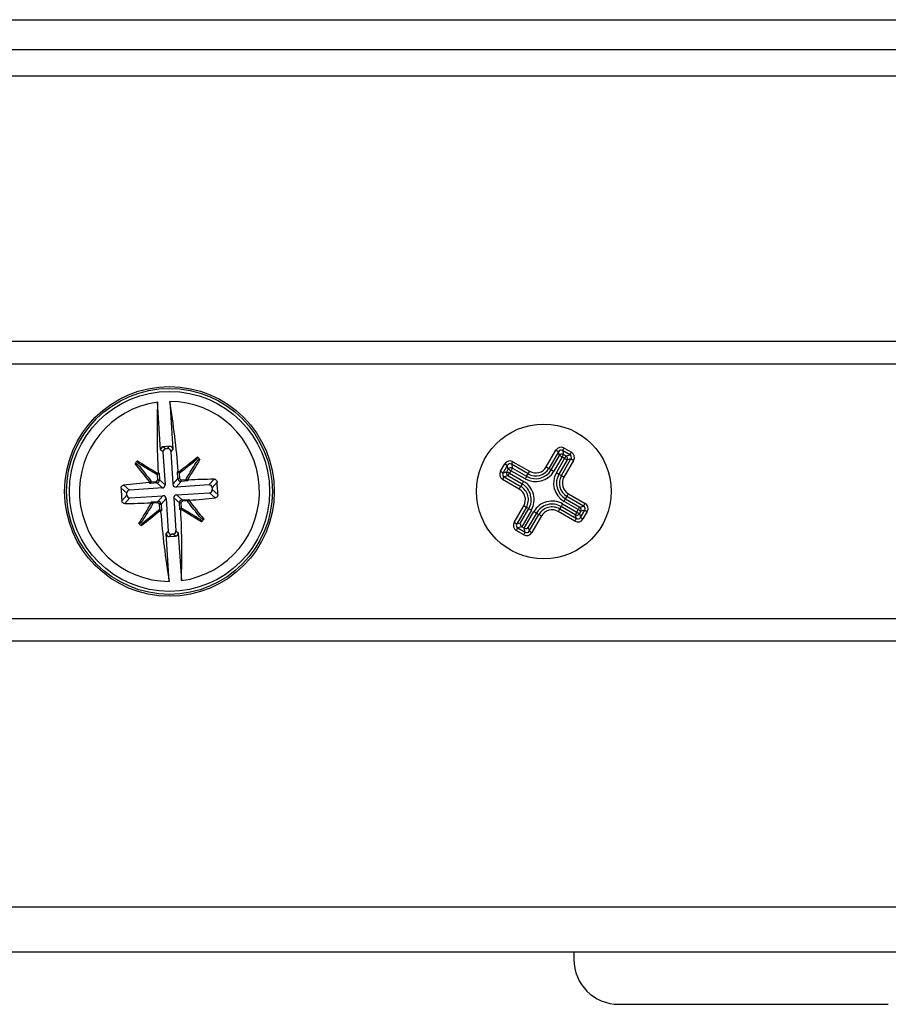
# Model space of a CAD drawing. Units: millimetres. Extents: x -2 to 239, y -84 to 297.
# Drawn here: x 119 to 125, y 15 to 21 of the extents above; entities that cross this region are included whole.
import ezdxf

# ---------------------------------------------------------------- set-up
doc = ezdxf.new("R2010")
doc.units = ezdxf.units.MM
doc.layers.add('CONTORNI', color=7, linetype='Continuous')
doc.layers.add('FINI', color=4, linetype='Continuous')

msp = doc.modelspace()

# ---------------------------------------------------------------- linework, layer by layer
at = {"layer": 'CONTORNI'}
for p, q in [((117.1758, 21.4266), (157.9764, 21.4266)), ((117.1761, 21.0516), (157.9761, 21.0516)), ((159.9761, 19.1266), (115.1761, 19.1266)), ((120.3329, 18.5404), (120.3173, 18.5542)), ((120.3358, 18.5753), (120.3514, 18.5615)), ((120.3635, 18.5623), (120.3772, 18.578)), ((120.3983, 18.5595), (120.3846, 18.5438)), ((122.892, 18.4407), (122.9563, 18.5519)), ((122.9735, 18.542), (122.9092, 18.4307)), ((122.9803, 18.5165), (122.9735, 18.542)), ((123.05, 18.5208), (123.0007, 18.5493)), ((123.0007, 18.5493), (123.0076, 18.5237)), ((123.0107, 18.5665), (123.06, 18.538)), ((122.9254, 18.4214), (122.9803, 18.5165)), ((122.9976, 18.5065), (122.9426, 18.4114)), ((122.9596, 18.4016), (123.0146, 18.4967)), ((123.0318, 18.4867), (122.9769, 18.3916)), ((122.993, 18.3823), (123.0573, 18.4935)), ((123.0146, 18.4967), (122.9976, 18.5065)), ((123.0076, 18.5237), (123.0245, 18.5139)), ((123.0746, 18.4836), (123.0103, 18.3723)), ((123.0245, 18.5139), (123.05, 18.5208)), ((123.0573, 18.4935), (123.0318, 18.4867)), ((120.4294, 18.4063), (120.4349, 18.4107)), ((122.5862, 18.4113), (122.6147, 18.4606)), ((122.632, 18.4506), (122.6035, 18.4013)), ((122.629, 18.4081), (122.6388, 18.4251)), ((122.6388, 18.4251), (122.632, 18.4506)), ((122.656, 18.4151), (122.6462, 18.3982)), ((122.7511, 18.3602), (122.656, 18.4151)), ((122.7704, 18.3936), (122.6592, 18.4579)), ((122.6592, 18.4579), (122.666, 18.4324)), ((122.666, 18.4324), (122.7611, 18.3774)), ((122.6692, 18.4752), (122.7804, 18.4109)), ((122.9254, 18.4214), (122.9092, 18.4307)), ((120.2901, 18.3428), (120.2994, 18.3533)), ((120.2994, 18.3533), (120.2971, 18.3885)), ((120.3004, 18.4019), (120.3064, 18.3983)), ((120.3064, 18.3983), (120.3093, 18.354)), ((120.3093, 18.354), (120.3473, 18.3206)), ((120.3989, 18.324), (120.4323, 18.362)), ((120.4323, 18.362), (120.4294, 18.4063)), ((120.4399, 18.3979), (120.4422, 18.3626)), ((120.4422, 18.3626), (120.4527, 18.3534)), ((120.4527, 18.3534), (120.488, 18.3557)), ((120.4977, 18.3464), (120.4534, 18.3435)), ((120.5014, 18.3524), (120.4977, 18.3464)), ((120.6399, 18.3198), (120.6737, 18.3584)), ((122.712, 18.2925), (122.6008, 18.3568)), ((122.6035, 18.4013), (122.629, 18.4081)), ((122.6363, 18.3809), (122.6107, 18.3741)), ((122.6107, 18.3741), (122.722, 18.3098)), ((122.7313, 18.326), (122.6363, 18.3809)), ((122.6462, 18.3982), (122.7413, 18.3432)), ((122.7611, 18.3774), (122.7704, 18.3936)), ((122.9769, 18.3916), (122.993, 18.3823)), ((120.0904, 18.264), (120.0526, 18.2972)), ((120.0704, 18.319), (120.1089, 18.2851)), ((120.2464, 18.33), (120.242, 18.3354)), ((120.2907, 18.3329), (120.2464, 18.33)), ((120.2549, 18.3405), (120.2901, 18.3428)), ((120.3288, 18.2995), (120.2907, 18.3329)), ((120.4534, 18.3435), (120.42, 18.3055)), ((120.6941, 18.3391), (120.661, 18.3013)), ((120.6617, 18.2893), (120.6995, 18.2561)), ((122.7313, 18.326), (122.722, 18.3098)), ((120.058, 18.2142), (120.0912, 18.252)), ((120.1123, 18.2335), (120.0785, 18.1949)), ((120.2988, 18.2098), (120.3321, 18.2478)), ((120.3532, 18.2293), (120.3199, 18.1913)), ((120.4429, 18.1993), (120.4049, 18.2327)), ((120.4234, 18.2538), (120.4614, 18.2204)), ((120.4614, 18.2204), (120.5057, 18.2233)), ((120.4973, 18.2128), (120.4621, 18.2105)), ((120.5057, 18.2233), (120.5101, 18.2179)), ((120.6818, 18.2343), (120.6432, 18.2681)), ((123.0208, 18.2273), (123.0302, 18.2435)), ((123.0208, 18.2273), (123.1159, 18.1724)), ((123.1414, 18.1792), (123.0302, 18.2435)), ((123.0401, 18.2607), (123.1514, 18.1965)), ((120.2508, 18.2009), (120.2544, 18.2069)), ((120.2544, 18.2069), (120.2988, 18.2098)), ((120.2994, 18.1999), (120.2642, 18.1976)), ((120.31, 18.1907), (120.2994, 18.1999)), ((120.3123, 18.1554), (120.31, 18.1907)), ((120.3199, 18.1913), (120.3228, 18.147)), ((120.4458, 18.155), (120.4429, 18.1993)), ((120.4518, 18.1514), (120.4458, 18.155)), ((120.4621, 18.2105), (120.4528, 18.2)), ((120.4528, 18.2), (120.4551, 18.1648)), ((122.6776, 18.0697), (122.7419, 18.181)), ((122.7591, 18.171), (122.6948, 18.0598)), ((122.7203, 18.0666), (122.7753, 18.1617)), ((122.7925, 18.1517), (122.7285, 18.0408)), ((122.7753, 18.1617), (122.7591, 18.171)), ((122.9911, 18.1759), (122.9817, 18.1597)), ((122.9817, 18.1597), (123.093, 18.0954)), ((123.0861, 18.1209), (122.9911, 18.1759)), ((123.001, 18.1931), (123.0961, 18.1382)), ((123.1059, 18.1551), (123.0109, 18.2101)), ((123.0961, 18.1382), (123.1059, 18.1551)), ((123.1159, 18.1724), (123.1414, 18.1792)), ((123.1202, 18.1027), (123.1487, 18.152)), ((123.1487, 18.152), (123.1232, 18.1452)), ((120.3228, 18.147), (120.3173, 18.1426)), ((122.7454, 18.031), (122.8095, 18.1419)), ((122.8268, 18.1319), (122.7718, 18.0368)), ((122.7786, 18.0113), (122.8429, 18.1226)), ((122.8602, 18.1126), (122.7959, 18.0014)), ((122.8268, 18.1319), (122.8429, 18.1226)), ((123.083, 18.0781), (122.9718, 18.1424)), ((123.093, 18.0954), (123.0861, 18.1209)), ((123.1232, 18.1452), (123.1134, 18.1282)), ((123.1134, 18.1282), (123.1202, 18.1027)), ((123.1659, 18.142), (123.1374, 18.0927)), ((122.6948, 18.0598), (122.7203, 18.0666)), ((122.7298, 18.0399), (122.7021, 18.0325)), ((122.7021, 18.0325), (122.7514, 18.004)), ((122.7514, 18.004), (122.744, 18.0317)), ((122.7718, 18.0368), (122.7786, 18.0113)), ((120.3538, 17.9938), (120.3676, 18.0095)), ((120.3887, 17.991), (120.3749, 17.9753)), ((120.4164, 17.978), (120.4007, 17.9918)), ((120.4192, 18.0129), (120.4349, 17.9991)), ((122.7414, 17.9868), (122.6921, 18.0153)), ((159.9761, 17.4266), (115.1761, 17.4266)), ((115.1761, 15.5016), (159.9761, 15.5016))]:
    msp.add_line(p, q, dxfattribs=at)
at = {"layer": 'CONTORNI', "flags": 128}
for points in [[(122.9563, 18.5519), (122.9595, 18.5501), (122.9625, 18.5483), (122.9654, 18.5467), (122.968, 18.5452), (122.9701, 18.5439), (122.9718, 18.543), (122.9729, 18.5423), (122.9735, 18.542)], [(123.0007, 18.5493), (123.0011, 18.5498), (123.0017, 18.551), (123.0027, 18.5527), (123.0039, 18.5548), (123.0054, 18.5574), (123.0071, 18.5602), (123.0089, 18.5633), (123.0107, 18.5665)], [(120.1616, 18.4803), (120.1784, 18.4701), (120.1954, 18.4598), (120.2125, 18.4495), (120.2296, 18.439), (120.2469, 18.4285), (120.2643, 18.418), (120.2817, 18.4074), (120.2992, 18.3968)], [(120.4367, 18.4058), (120.4526, 18.4186), (120.4686, 18.4313), (120.4844, 18.444), (120.5002, 18.4567), (120.5158, 18.4693), (120.5314, 18.4818), (120.5469, 18.4942), (120.5623, 18.5065)], [(120.5798, 18.4911), (120.5695, 18.4743), (120.5592, 18.4573), (120.5489, 18.4403), (120.5385, 18.4231), (120.528, 18.4058), (120.5174, 18.3885), (120.5068, 18.371), (120.4962, 18.3535)], [(122.9976, 18.5065), (122.9944, 18.5083), (122.9913, 18.5101), (122.9884, 18.5118), (122.9859, 18.5133), (122.9837, 18.5145), (122.9821, 18.5155), (122.9809, 18.5161), (122.9803, 18.5165)], [(122.9976, 18.5065), (122.9994, 18.5097), (123.0012, 18.5128), (123.0029, 18.5156), (123.0044, 18.5182), (123.0056, 18.5203), (123.0066, 18.522), (123.0072, 18.5232), (123.0076, 18.5237)], [(123.0146, 18.4967), (123.0164, 18.4999), (123.0182, 18.503), (123.0198, 18.5058), (123.0213, 18.5084), (123.0226, 18.5105), (123.0235, 18.5122), (123.0242, 18.5134), (123.0245, 18.5139)], [(123.0146, 18.4967), (123.0178, 18.4948), (123.0208, 18.4931), (123.0237, 18.4914), (123.0263, 18.4899), (123.0284, 18.4887), (123.0301, 18.4877), (123.0312, 18.487), (123.0318, 18.4867)], [(123.05, 18.5208), (123.0504, 18.5213), (123.051, 18.5225), (123.052, 18.5242), (123.0533, 18.5263), (123.0547, 18.5289), (123.0564, 18.5317), (123.0582, 18.5348), (123.06, 18.538)], [(123.0573, 18.4935), (123.0579, 18.4932), (123.059, 18.4925), (123.0607, 18.4916), (123.0629, 18.4903), (123.0654, 18.4889), (123.0683, 18.4872), (123.0714, 18.4854), (123.0746, 18.4836)], [(120.247, 18.3372), (120.2342, 18.3532), (120.2214, 18.3691), (120.2087, 18.385), (120.196, 18.4007), (120.1835, 18.4164), (120.171, 18.432), (120.1585, 18.4475), (120.1462, 18.4628)], [(122.5862, 18.4113), (122.5894, 18.4094), (122.5925, 18.4076), (122.5954, 18.406), (122.5979, 18.4045), (122.6001, 18.4033), (122.6017, 18.4023), (122.6029, 18.4016), (122.6035, 18.4013)], [(122.6147, 18.4606), (122.6179, 18.4587), (122.621, 18.457), (122.6239, 18.4553), (122.6264, 18.4538), (122.6286, 18.4526), (122.6302, 18.4516), (122.6314, 18.451), (122.632, 18.4506)], [(122.6388, 18.4251), (122.6394, 18.4248), (122.6405, 18.4241), (122.6422, 18.4231), (122.6443, 18.4219), (122.6469, 18.4204), (122.6498, 18.4188), (122.6529, 18.417), (122.656, 18.4151)], [(122.666, 18.4324), (122.6657, 18.4318), (122.665, 18.4307), (122.664, 18.429), (122.6628, 18.4268), (122.6613, 18.4243), (122.6597, 18.4214), (122.6579, 18.4183), (122.656, 18.4151)], [(122.6592, 18.4579), (122.6595, 18.4585), (122.6602, 18.4596), (122.6612, 18.4613), (122.6624, 18.4635), (122.6639, 18.466), (122.6655, 18.4689), (122.6673, 18.472), (122.6692, 18.4752)], [(122.7804, 18.4109), (122.7786, 18.4077), (122.7768, 18.4046), (122.7751, 18.4017), (122.7736, 18.3992), (122.7724, 18.397), (122.7714, 18.3953), (122.7708, 18.3942), (122.7704, 18.3936)], [(122.892, 18.4407), (122.8952, 18.4389), (122.8983, 18.4371), (122.9011, 18.4354), (122.9037, 18.4339), (122.9058, 18.4327), (122.9075, 18.4317), (122.9087, 18.4311), (122.9092, 18.4307)], [(122.9254, 18.4214), (122.926, 18.4211), (122.9271, 18.4204), (122.9288, 18.4194), (122.9309, 18.4182), (122.9335, 18.4167), (122.9364, 18.4151), (122.9395, 18.4133), (122.9426, 18.4114)], [(120.2994, 18.3533), (120.3011, 18.3534), (120.3029, 18.3535), (120.3045, 18.3536), (120.306, 18.3537), (120.3072, 18.3538), (120.3082, 18.3539), (120.3089, 18.3539), (120.3093, 18.354)], [(120.4422, 18.3626), (120.4404, 18.3625), (120.4386, 18.3624), (120.437, 18.3623), (120.4356, 18.3622), (120.4343, 18.3621), (120.4334, 18.3621), (120.4327, 18.362), (120.4323, 18.362)], [(120.4527, 18.3534), (120.4529, 18.3516), (120.453, 18.3498), (120.4531, 18.3482), (120.4532, 18.3468), (120.4532, 18.3455), (120.4533, 18.3445), (120.4534, 18.3439), (120.4534, 18.3435)], [(122.6008, 18.3568), (122.6026, 18.36), (122.6044, 18.3631), (122.6061, 18.366), (122.6075, 18.3685), (122.6088, 18.3707), (122.6098, 18.3724), (122.6104, 18.3735), (122.6107, 18.3741)], [(122.629, 18.4081), (122.6296, 18.4078), (122.6307, 18.4071), (122.6324, 18.4062), (122.6345, 18.4049), (122.6371, 18.4034), (122.64, 18.4018), (122.643, 18.4), (122.6462, 18.3982)], [(122.6363, 18.3809), (122.6366, 18.3815), (122.6373, 18.3826), (122.6382, 18.3843), (122.6395, 18.3865), (122.641, 18.389), (122.6426, 18.3919), (122.6444, 18.395), (122.6462, 18.3982)], [(122.7611, 18.3774), (122.7607, 18.3769), (122.7601, 18.3757), (122.7591, 18.374), (122.7579, 18.3719), (122.7564, 18.3693), (122.7547, 18.3665), (122.753, 18.3634), (122.7511, 18.3602)], [(122.9596, 18.4016), (122.9628, 18.3998), (122.9659, 18.398), (122.9688, 18.3963), (122.9713, 18.3949), (122.9735, 18.3936), (122.9752, 18.3926), (122.9763, 18.392), (122.9769, 18.3916)], [(122.993, 18.3823), (122.9936, 18.382), (122.9948, 18.3813), (122.9964, 18.3803), (122.9986, 18.3791), (123.0011, 18.3776), (123.004, 18.376), (123.0071, 18.3742), (123.0103, 18.3723)], [(120.2901, 18.3428), (120.2902, 18.341), (120.2903, 18.3392), (120.2904, 18.3376), (120.2905, 18.3361), (120.2906, 18.3349), (120.2907, 18.3339), (120.2907, 18.3332), (120.2907, 18.3329)], [(122.712, 18.2925), (122.7139, 18.2957), (122.7156, 18.2988), (122.7173, 18.3017), (122.7188, 18.3042), (122.72, 18.3064), (122.721, 18.3081), (122.7217, 18.3092), (122.722, 18.3098)], [(122.7313, 18.326), (122.7317, 18.3265), (122.7323, 18.3277), (122.7333, 18.3294), (122.7345, 18.3315), (122.736, 18.3341), (122.7377, 18.3369), (122.7395, 18.34), (122.7413, 18.3432)], [(120.4614, 18.2204), (120.4614, 18.2201), (120.4615, 18.2194), (120.4615, 18.2184), (120.4616, 18.2172), (120.4617, 18.2157), (120.4618, 18.2141), (120.4619, 18.2123), (120.4621, 18.2105)], [(120.5052, 18.2161), (120.518, 18.2001), (120.5308, 18.1842), (120.5435, 18.1683), (120.5561, 18.1526), (120.5687, 18.1369), (120.5812, 18.1213), (120.5936, 18.1058), (120.6059, 18.0905)], [(123.0109, 18.2101), (123.0127, 18.2133), (123.0145, 18.2164), (123.0161, 18.2192), (123.0176, 18.2218), (123.0189, 18.2239), (123.0198, 18.2256), (123.0205, 18.2268), (123.0208, 18.2273)], [(123.0302, 18.2435), (123.0305, 18.2441), (123.0312, 18.2452), (123.0321, 18.2469), (123.0334, 18.2491), (123.0349, 18.2516), (123.0365, 18.2545), (123.0383, 18.2576), (123.0401, 18.2607)], [(120.1724, 18.0622), (120.1826, 18.079), (120.1929, 18.096), (120.2033, 18.113), (120.2137, 18.1302), (120.2242, 18.1475), (120.2347, 18.1648), (120.2453, 18.1823), (120.2559, 18.1998)], [(120.3155, 18.1475), (120.2995, 18.1347), (120.2836, 18.122), (120.2678, 18.1093), (120.252, 18.0966), (120.2363, 18.084), (120.2207, 18.0715), (120.2053, 18.0591), (120.1899, 18.0468)], [(120.2994, 18.1999), (120.2993, 18.2017), (120.2992, 18.2035), (120.2991, 18.2051), (120.299, 18.2065), (120.2989, 18.2078), (120.2988, 18.2088), (120.2988, 18.2094), (120.2988, 18.2098)], [(120.31, 18.1907), (120.3118, 18.1908), (120.3135, 18.1909), (120.3151, 18.191), (120.3166, 18.1911), (120.3178, 18.1912), (120.3188, 18.1912), (120.3195, 18.1913), (120.3199, 18.1913)], [(120.4429, 18.1993), (120.4433, 18.1994), (120.444, 18.1994), (120.445, 18.1995), (120.4462, 18.1996), (120.4476, 18.1997), (120.4493, 18.1998), (120.451, 18.1999), (120.4528, 18.2)], [(120.5906, 18.073), (120.5737, 18.0832), (120.5568, 18.0935), (120.5397, 18.1038), (120.5225, 18.1143), (120.5052, 18.1248), (120.4879, 18.1353), (120.4704, 18.1459), (120.4529, 18.1565)], [(122.7419, 18.181), (122.7451, 18.1791), (122.7481, 18.1773), (122.751, 18.1757), (122.7536, 18.1742), (122.7557, 18.173), (122.7574, 18.172), (122.7585, 18.1713), (122.7591, 18.171)], [(122.7753, 18.1617), (122.7759, 18.1613), (122.777, 18.1607), (122.7787, 18.1597), (122.7808, 18.1584), (122.7834, 18.157), (122.7863, 18.1553), (122.7893, 18.1535), (122.7925, 18.1517)], [(122.9817, 18.1597), (122.9814, 18.1591), (122.9807, 18.158), (122.9798, 18.1563), (122.9785, 18.1541), (122.977, 18.1516), (122.9754, 18.1487), (122.9736, 18.1456), (122.9718, 18.1424)], [(123.001, 18.1931), (122.9992, 18.1899), (122.9974, 18.1868), (122.9958, 18.184), (122.9943, 18.1814), (122.993, 18.1793), (122.9921, 18.1776), (122.9914, 18.1764), (122.9911, 18.1759)], [(123.1059, 18.1551), (123.1078, 18.1583), (123.1095, 18.1614), (123.1112, 18.1643), (123.1127, 18.1668), (123.1139, 18.169), (123.1149, 18.1707), (123.1156, 18.1718), (123.1159, 18.1724)], [(123.1059, 18.1551), (123.1091, 18.1533), (123.1122, 18.1515), (123.1151, 18.1499), (123.1176, 18.1484), (123.1198, 18.1471), (123.1214, 18.1462), (123.1226, 18.1455), (123.1232, 18.1452)], [(123.1414, 18.1792), (123.1417, 18.1798), (123.1424, 18.1809), (123.1434, 18.1826), (123.1446, 18.1848), (123.1461, 18.1873), (123.1477, 18.1902), (123.1495, 18.1933), (123.1514, 18.1965)], [(123.1487, 18.152), (123.1493, 18.1517), (123.1504, 18.151), (123.1521, 18.15), (123.1542, 18.1488), (123.1568, 18.1473), (123.1597, 18.1456), (123.1627, 18.1439), (123.1659, 18.142)], [(122.8095, 18.1419), (122.8127, 18.14), (122.8158, 18.1382), (122.8186, 18.1366), (122.8212, 18.1351), (122.8234, 18.1339), (122.825, 18.1329), (122.8262, 18.1322), (122.8268, 18.1319)], [(122.8602, 18.1126), (122.857, 18.1144), (122.8539, 18.1162), (122.851, 18.1179), (122.8485, 18.1193), (122.8463, 18.1206), (122.8446, 18.1216), (122.8435, 18.1222), (122.8429, 18.1226)], [(123.093, 18.0954), (123.0926, 18.0948), (123.092, 18.0937), (123.091, 18.092), (123.0898, 18.0898), (123.0883, 18.0873), (123.0866, 18.0844), (123.0848, 18.0813), (123.083, 18.0781)], [(123.0961, 18.1382), (123.0943, 18.135), (123.0925, 18.1319), (123.0908, 18.129), (123.0893, 18.1265), (123.0881, 18.1243), (123.0871, 18.1226), (123.0865, 18.1215), (123.0861, 18.1209)], [(123.0961, 18.1382), (123.0993, 18.1363), (123.1024, 18.1345), (123.1053, 18.1329), (123.1078, 18.1314), (123.11, 18.1302), (123.1116, 18.1292), (123.1128, 18.1285), (123.1134, 18.1282)], [(123.1202, 18.1027), (123.1208, 18.1023), (123.1219, 18.1017), (123.1236, 18.1007), (123.1257, 18.0995), (123.1283, 18.098), (123.1312, 18.0963), (123.1342, 18.0946), (123.1374, 18.0927)], [(122.6776, 18.0697), (122.6808, 18.0679), (122.6838, 18.0661), (122.6867, 18.0644), (122.6893, 18.063), (122.6914, 18.0617), (122.6931, 18.0608), (122.6942, 18.0601), (122.6948, 18.0598)], [(122.6921, 18.0153), (122.694, 18.0185), (122.6958, 18.0216), (122.6974, 18.0244), (122.6989, 18.027), (122.7001, 18.0291), (122.7011, 18.0308), (122.7018, 18.032), (122.7021, 18.0325)], [(122.7414, 17.9868), (122.7433, 17.99), (122.7451, 17.9931), (122.7467, 17.9959), (122.7482, 17.9985), (122.7495, 18.0006), (122.7504, 18.0023), (122.7511, 18.0035), (122.7514, 18.004)], [(122.7959, 18.0014), (122.7927, 18.0032), (122.7896, 18.005), (122.7867, 18.0066), (122.7842, 18.0081), (122.782, 18.0094), (122.7804, 18.0103), (122.7792, 18.011), (122.7786, 18.0113)]]:
    msp.add_lwpolyline(points, dxfattribs=at)
at = {"layer": 'CONTORNI'}
for radius in [0.6875, 0.6683]:
    msp.add_circle((120.3761, 18.2766), radius, dxfattribs=at)
for centre, radius, start, end in [((122.9977, 18.5062), 0.0201, 60.4826, 149.4669), ((123.0143, 18.4966), 0.0201, 330.48065, 59.46884), ((122.6561, 18.4149), 0.0201, 60.48466, 149.46484), ((122.8213, 18.4816), 0.1402, 239.97468, 329.97468), ((122.8213, 18.4816), 0.1203, 239.97468, 329.97468), ((122.8213, 18.4816), 0.1016, 239.97468, 329.97468), ((122.8213, 18.4816), 0.0817, 239.97468, 329.97468), ((122.6465, 18.3982), 0.0201, 150.48253, 239.46736), ((123.081, 18.3315), 0.1402, 149.97468, 239.97468), ((123.081, 18.3315), 0.1203, 149.97468, 239.97468), ((123.081, 18.3315), 0.1016, 149.97468, 239.97468), ((123.081, 18.3315), 0.0817, 149.97468, 239.97468), ((122.6711, 18.2218), 0.0817, 329.97468, 59.97468), ((122.6711, 18.2218), 0.1016, 329.97468, 59.97468), ((122.6711, 18.2218), 0.1203, 329.97468, 59.97468), ((122.6711, 18.2218), 0.1402, 329.97468, 59.97468), ((122.9309, 18.0717), 0.1402, 59.97468, 149.97468), ((122.9309, 18.0717), 0.1203, 59.97468, 149.97468), ((122.9309, 18.0717), 0.1016, 59.97468, 149.97468), ((122.9309, 18.0717), 0.0817, 59.97468, 149.97468), ((123.1057, 18.1551), 0.0201, 330.48175, 59.46521), ((123.096, 18.1384), 0.0201, 240.4844, 329.46588)]:
    msp.add_arc(centre, radius, start, end, dxfattribs=at)
for centre, major_axis, ratio, start_param, end_param in [((122.9909, 18.5316), (0.0104, -0.0389), 0.992433, 2.359993, 3.923193), ((122.9909, 18.5316), (-0.0053, 0.0198), 0.977691, 5.501585, 7.064785), ((122.6493, 18.4402), (0.0104, -0.0389), 0.992433, 2.359993, 3.923193), ((123.0397, 18.5034), (0.0198, 0.0053), 0.977691, 5.501585, 7.064785), ((123.0397, 18.5034), (-0.0389, -0.0104), 0.992433, 2.359993, 3.923193), ((122.6211, 18.3914), (0.0389, 0.0104), 0.992433, 2.359993, 3.923193), ((122.6493, 18.4402), (-0.0053, 0.0198), 0.977691, 5.501585, 7.064785), ((120.2893, 18.3528), (0.015, -0.0132), 0.99989, 5.505213, 7.061157), ((120.4522, 18.3634), (0.0132, 0.015), 0.99989, 2.363621, 3.919564), ((122.6211, 18.3914), (0.0198, 0.0053), 0.977691, 2.359993, 3.923193), ((120.4629, 18.2005), (0.015, -0.0132), 0.99989, 2.363621, 3.919564), ((120.2999, 18.1899), (0.0132, 0.015), 0.99989, 5.505213, 7.061157), ((123.131, 18.1618), (0.0198, 0.0053), 0.977691, 5.501585, 7.064785), ((123.131, 18.1618), (-0.0389, -0.0104), 0.992433, 2.359993, 3.923193), ((123.1028, 18.1131), (-0.0104, 0.0389), 0.992433, 2.359993, 3.923193), ((123.1028, 18.1131), (-0.0053, 0.0198), 0.977691, 2.359993, 3.923193), ((122.7125, 18.0499), (0.0389, 0.0104), 0.992433, 2.359993, 3.923193), ((122.7125, 18.0499), (0.0198, 0.0053), 0.977691, 2.359993, 3.923193), ((122.7613, 18.0217), (-0.0104, 0.0389), 0.992433, 2.359993, 3.923193), ((122.7613, 18.0217), (-0.0053, 0.0198), 0.977691, 2.359993, 3.923193)]:
    msp.add_ellipse(centre, major_axis=major_axis, ratio=ratio, start_param=start_param, end_param=end_param, dxfattribs=at)
at = {"layer": 'FINI'}
for p, q in [((116.5261, 21.2266), (158.6261, 21.2266)), ((157.9761, 19.2766), (117.1761, 19.2766)), ((120.3173, 18.5542), (120.2965, 18.8723)), ((120.3776, 18.8776), (120.3983, 18.5595)), ((120.3772, 18.578), (120.3358, 18.5753)), ((120.3514, 18.5615), (120.3635, 18.5623)), ((120.3846, 18.5438), (120.3989, 18.324)), ((120.3329, 18.5404), (120.3473, 18.3206)), ((120.2501, 18.3505), (120.2526, 18.3473)), ((120.2526, 18.3473), (120.2549, 18.3405)), ((120.29, 18.3899), (120.2865, 18.392)), ((120.2971, 18.3885), (120.29, 18.3899)), ((120.3064, 18.3983), (120.2971, 18.3885)), ((120.4399, 18.3979), (120.4294, 18.4063)), ((120.4467, 18.4001), (120.4399, 18.3979)), ((120.4499, 18.4027), (120.4467, 18.4001)), ((120.488, 18.3557), (120.4893, 18.3627)), ((120.4977, 18.3464), (120.488, 18.3557)), ((120.4893, 18.3627), (120.4914, 18.3662)), ((120.3288, 18.2995), (120.1089, 18.2851)), ((120.2549, 18.3405), (120.2464, 18.33)), ((120.6399, 18.3198), (120.42, 18.3055)), ((120.661, 18.3013), (120.6617, 18.2893)), ((120.0912, 18.252), (120.0904, 18.264)), ((120.1123, 18.2335), (120.3321, 18.2478)), ((120.3532, 18.2293), (120.3676, 18.0095)), ((120.4049, 18.2327), (120.4192, 18.0129)), ((120.4234, 18.2538), (120.6432, 18.2681)), ((120.4973, 18.2128), (120.5057, 18.2233)), ((120.4995, 18.206), (120.4973, 18.2128)), ((120.2544, 18.2069), (120.2642, 18.1976)), ((120.2629, 18.1906), (120.2607, 18.1871)), ((120.2642, 18.1976), (120.2629, 18.1906)), ((120.3022, 18.1506), (120.3054, 18.1532)), ((120.3054, 18.1532), (120.3123, 18.1554)), ((120.3123, 18.1554), (120.3228, 18.147)), ((120.4458, 18.155), (120.4551, 18.1648)), ((120.4551, 18.1648), (120.4622, 18.1634)), ((120.4622, 18.1634), (120.4657, 18.1613)), ((120.5021, 18.2028), (120.4995, 18.206)), ((122.7298, 18.0399), (122.744, 18.0317)), ((120.3746, 17.6757), (120.3538, 17.9938)), ((120.3749, 17.9753), (120.4164, 17.978)), ((120.4007, 17.9918), (120.3887, 17.991)), ((120.4349, 17.9991), (120.4557, 17.681)), ((159.9761, 17.2766), (115.1761, 17.2766)), ((115.1761, 15.2016), (159.9761, 15.2016)), ((123.0761, 15.2016), (123.0761, 15.1516)), ((123.3761, 14.8516), (125.1761, 14.8516))]:
    msp.add_line(p, q, dxfattribs=at)
at = {"layer": 'FINI', "flags": 128}
for points in [[(120.5435, 18.4777), (120.532, 18.4685), (120.5204, 18.4592), (120.5088, 18.4499), (120.4971, 18.4405), (120.4853, 18.4311), (120.4736, 18.4216), (120.4618, 18.4122), (120.4499, 18.4027)], [(120.175, 18.4441), (120.1842, 18.4325), (120.1935, 18.421), (120.2029, 18.4093), (120.2122, 18.3976), (120.2216, 18.3859), (120.2311, 18.3741), (120.2406, 18.3623), (120.2501, 18.3505)], [(120.2865, 18.392), (120.2735, 18.3999), (120.2606, 18.4077), (120.2477, 18.4156), (120.2348, 18.4234), (120.222, 18.4311), (120.2093, 18.4389), (120.1966, 18.4466), (120.1839, 18.4543)], [(120.4914, 18.3662), (120.4993, 18.3792), (120.5072, 18.3922), (120.515, 18.4051), (120.5228, 18.4179), (120.5306, 18.4307), (120.5383, 18.4435), (120.546, 18.4562), (120.5537, 18.4688)], [(120.2607, 18.1871), (120.2529, 18.1741), (120.245, 18.1611), (120.2372, 18.1482), (120.2294, 18.1354), (120.2216, 18.1226), (120.2138, 18.1098), (120.2061, 18.0971), (120.1985, 18.0845)], [(120.2087, 18.0756), (120.2202, 18.0848), (120.2318, 18.0941), (120.2434, 18.1034), (120.2551, 18.1128), (120.2668, 18.1222), (120.2786, 18.1317), (120.2904, 18.1411), (120.3022, 18.1506)], [(120.4657, 18.1613), (120.4786, 18.1534), (120.4916, 18.1456), (120.5045, 18.1377), (120.5173, 18.1299), (120.5301, 18.1222), (120.5429, 18.1144), (120.5556, 18.1067), (120.5682, 18.099)], [(120.5772, 18.1092), (120.5679, 18.1208), (120.5586, 18.1323), (120.5493, 18.144), (120.5399, 18.1557), (120.5305, 18.1674), (120.5211, 18.1792), (120.5116, 18.191), (120.5021, 18.2028)]]:
    msp.add_lwpolyline(points, dxfattribs=at)
at = {"layer": 'FINI'}
for centre, radius in [((120.3761, 18.2766), 0.7), ((122.8761, 18.2766), 0.45)]:
    msp.add_circle(centre, radius, dxfattribs=at)
for centre, radius, start, end in [((120.3761, 18.2766), 0.6009, 97.61141, 269.85941), ((125.6484, 18.6812), 5.3553, 177.95587, 182.98982), ((115.0958, 17.9923), 5.3555, 4.48106, 9.5149), ((120.3761, 18.2766), 0.6009, 277.61141, 89.85941), ((120.3761, 18.2766), 0.2958, 136.47963, 140.99118), ((120.3761, 18.2766), 0.2958, 46.47963, 50.99118), ((120.8221, 11.6301), 6.7299, 91.26349, 92.73169), ((127.2087, 18.7227), 7.1687, 183.40285, 184.06774), ((120.798, 11.6285), 6.73, 94.73903, 96.20721), ((113.5434, 17.8306), 7.1687, 3.40285, 4.06774), ((119.9541, 24.9248), 6.73, 274.73903, 276.20721), ((119.9301, 24.9232), 6.7299, 271.26349, 272.73169), ((115.1037, 17.872), 5.3553, 357.95587, 2.98982), ((125.6564, 18.561), 5.3555, 184.48106, 189.5149), ((120.3761, 18.2766), 0.2958, 316.47963, 320.99118), ((120.3761, 18.2766), 0.2958, 226.47963, 230.99118), ((123.3761, 15.1516), 0.3, 180, 270)]:
    msp.add_arc(centre, radius, start, end, dxfattribs=at)
for centre, major_axis, ratio, start_param, end_param in [((120.3374, 18.5552), (0.0153, -0.0134), 0.985257, 2.363621, 3.919564), ((120.353, 18.5414), (0.0153, -0.0134), 0.985257, 2.363621, 3.919564), ((120.3645, 18.5422), (-0.0134, -0.0153), 0.985257, 2.363621, 3.919564), ((120.3782, 18.5579), (-0.0134, -0.0153), 0.985257, 2.363621, 3.919564), ((120.1105, 18.2651), (0.0153, -0.0134), 0.985257, 2.363621, 3.919564), ((120.3271, 18.3196), (-0.0153, 0.0134), 0.985257, 2.363621, 3.919564), ((120.419, 18.3256), (0.0134, 0.0153), 0.985257, 2.363621, 3.919564), ((120.6409, 18.2997), (-0.0134, -0.0153), 0.985257, 2.363621, 3.919564), ((120.6416, 18.2882), (-0.0153, 0.0134), 0.985257, 2.363621, 3.919564), ((120.1113, 18.2536), (0.0134, 0.0153), 0.985257, 2.363621, 3.919564), ((120.3331, 18.2277), (-0.0134, -0.0153), 0.985257, 2.363621, 3.919564), ((120.425, 18.2337), (0.0153, -0.0134), 0.985257, 2.363621, 3.919564), ((122.7376, 18.0566), (-0.0124, 0.0161), 0.883898, 0.438231, 1.921761), ((122.74, 18.0573), (0.0195, 0.0052), 0.992433, 3.843522, 3.923193), ((122.7539, 18.0492), (-0.0052, 0.0195), 0.992433, 2.359993, 2.439663), ((122.7546, 18.0468), (0.0202, -0.0027), 0.883898, 4.361424, 5.844954), ((120.3739, 17.9954), (0.0134, 0.0153), 0.985257, 2.363621, 3.919564), ((120.3877, 18.0111), (0.0134, 0.0153), 0.985257, 2.363621, 3.919564), ((120.3991, 18.0119), (-0.0153, 0.0134), 0.985257, 2.363621, 3.919564), ((120.4148, 17.9981), (-0.0153, 0.0134), 0.985257, 2.363621, 3.919564)]:
    msp.add_ellipse(centre, major_axis=major_axis, ratio=ratio, start_param=start_param, end_param=end_param, dxfattribs=at)
for points, knots in [([(120.1839, 18.4543), (120.1783, 18.458), (120.1713, 18.4625), (120.1645, 18.4698), (120.1621, 18.4731), (120.1609, 18.4759), (120.1606, 18.4776), (120.1608, 18.4791), (120.1612, 18.4799), (120.1615, 18.4803), (120.1616, 18.4803)], [0, 0, 0, 0, 0.547925, 0.67705, 0.817767, 0.872183, 0.926953, 0.960225, 0.993727, 1, 1, 1, 1]), ([(120.5623, 18.5065), (120.5625, 18.5062), (120.5631, 18.5057), (120.5635, 18.5044), (120.5636, 18.5025), (120.5623, 18.4978), (120.556, 18.4887), (120.5486, 18.4822), (120.5435, 18.4777)], [0, 0, 0, 0, 0.030567, 0.061077, 0.107126, 0.192027, 0.449341, 1, 1, 1, 1]), ([(120.5537, 18.4688), (120.5574, 18.4744), (120.562, 18.4814), (120.5693, 18.4882), (120.5725, 18.4906), (120.5753, 18.4918), (120.577, 18.4922), (120.5785, 18.492), (120.5794, 18.4915), (120.5797, 18.4912), (120.5798, 18.4911)], [0, 0, 0, 0, 0.547916, 0.677041, 0.817755, 0.87217, 0.92694, 0.960211, 0.993727, 1, 1, 1, 1]), ([(120.1462, 18.4628), (120.1465, 18.4631), (120.147, 18.4636), (120.1483, 18.4641), (120.1503, 18.4642), (120.1549, 18.4628), (120.1641, 18.4566), (120.1706, 18.4491), (120.175, 18.4441)], [0, 0, 0, 0, 0.030567, 0.061077, 0.107126, 0.192031, 0.449331, 1, 1, 1, 1]), ([(120.4349, 18.4107), (120.435, 18.4096), (120.4354, 18.4078), (120.4363, 18.4063), (120.4367, 18.4058)], [0, 0, 0, 0, 0.630127, 1, 1, 1, 1]), ([(120.2501, 18.3505), (120.2501, 18.3504), (120.2509, 18.3495), (120.2518, 18.3473), (120.2517, 18.3439), (120.2506, 18.3411), (120.249, 18.3389), (120.2476, 18.3378), (120.247, 18.3372)], [0, 0, 0, 0, 0.01017, 0.32643, 0.565806, 0.739255, 0.869427, 1, 1, 1, 1]), ([(120.2992, 18.3968), (120.2988, 18.396), (120.2978, 18.3946), (120.2958, 18.3927), (120.2932, 18.3913), (120.2898, 18.3907), (120.2876, 18.3913), (120.2865, 18.392), (120.2865, 18.392)], [0, 0, 0, 0, 0.130573, 0.260753, 0.434197, 0.67358, 0.989824, 1, 1, 1, 1]), ([(120.2992, 18.3968), (120.2997, 18.3978), (120.3004, 18.3995), (120.3004, 18.4013), (120.3004, 18.4019)], [0, 0, 0, 0, 0.63011, 1, 1, 1, 1]), ([(120.4499, 18.4027), (120.4499, 18.4026), (120.4489, 18.4018), (120.4468, 18.4009), (120.4434, 18.4011), (120.4406, 18.4022), (120.4383, 18.4037), (120.4372, 18.4051), (120.4367, 18.4058)], [0, 0, 0, 0, 0.0101614, 0.3264177, 0.5657909, 0.7392475, 0.8694283, 1, 1, 1, 1]), ([(120.4962, 18.3535), (120.4955, 18.354), (120.494, 18.3549), (120.4921, 18.3569), (120.4907, 18.3595), (120.4901, 18.3629), (120.4907, 18.3651), (120.4914, 18.3662), (120.4914, 18.3662)], [0, 0, 0, 0, 0.130578, 0.260746, 0.434211, 0.673578, 0.989834, 1, 1, 1, 1]), ([(120.4962, 18.3535), (120.4973, 18.3531), (120.4989, 18.3524), (120.5007, 18.3524), (120.5014, 18.3524)], [0, 0, 0, 0, 0.630153, 1, 1, 1, 1]), ([(120.6737, 18.3584), (120.6759, 18.3582), (120.6804, 18.3578), (120.6865, 18.3543), (120.6912, 18.3491), (120.6936, 18.3437), (120.694, 18.3402), (120.6941, 18.3391)], [0, 0, 0, 0, 0.224188, 0.448373, 0.672132, 0.891794, 1, 1, 1, 1]), ([(120.0526, 18.2972), (120.0527, 18.2995), (120.0528, 18.304), (120.0557, 18.3102), (120.0603, 18.3152), (120.0655, 18.3181), (120.069, 18.3187), (120.0704, 18.319)], [0, 0, 0, 0, 0.212253, 0.424351, 0.640472, 0.861901, 1, 1, 1, 1]), ([(120.242, 18.3354), (120.2431, 18.3356), (120.2449, 18.3359), (120.2464, 18.3369), (120.247, 18.3372)], [0, 0, 0, 0, 0.630159, 1, 1, 1, 1]), ([(120.0785, 18.1949), (120.0762, 18.1951), (120.0717, 18.1955), (120.0656, 18.199), (120.061, 18.2042), (120.0586, 18.2096), (120.0582, 18.2131), (120.058, 18.2142)], [0, 0, 0, 0, 0.224188, 0.448373, 0.672132, 0.891794, 1, 1, 1, 1]), ([(120.5021, 18.2028), (120.5021, 18.2028), (120.5013, 18.2038), (120.5004, 18.206), (120.5005, 18.2094), (120.5016, 18.2122), (120.5032, 18.2144), (120.5045, 18.2155), (120.5052, 18.2161)], [0, 0, 0, 0, 0.01017, 0.326418, 0.565807, 0.739256, 0.869427, 1, 1, 1, 1]), ([(120.5101, 18.2179), (120.509, 18.2177), (120.5073, 18.2174), (120.5057, 18.2164), (120.5052, 18.2161)], [0, 0, 0, 0, 0.630159, 1, 1, 1, 1]), ([(120.6995, 18.2561), (120.6995, 18.2538), (120.6993, 18.2493), (120.6964, 18.2431), (120.6919, 18.2381), (120.6867, 18.2352), (120.6831, 18.2346), (120.6818, 18.2343)], [0, 0, 0, 0, 0.212253, 0.424351, 0.640472, 0.861901, 1, 1, 1, 1]), ([(120.2559, 18.1998), (120.2549, 18.2002), (120.2532, 18.2009), (120.2515, 18.2009), (120.2508, 18.2009)], [0, 0, 0, 0, 0.630153, 1, 1, 1, 1]), ([(120.2559, 18.1998), (120.2567, 18.1993), (120.2582, 18.1984), (120.26, 18.1964), (120.2615, 18.1938), (120.262, 18.1904), (120.2614, 18.1882), (120.2608, 18.1871), (120.2607, 18.1871)], [0, 0, 0, 0, 0.130578, 0.260746, 0.434211, 0.673578, 0.989834, 1, 1, 1, 1]), ([(120.3022, 18.1506), (120.3023, 18.1507), (120.3033, 18.1515), (120.3054, 18.1524), (120.3088, 18.1522), (120.3116, 18.1511), (120.3138, 18.1496), (120.3149, 18.1482), (120.3155, 18.1475)], [0, 0, 0, 0, 0.0101614, 0.3264177, 0.5657909, 0.7392475, 0.8694283, 1, 1, 1, 1]), ([(120.3173, 18.1426), (120.3171, 18.1437), (120.3168, 18.1455), (120.3158, 18.147), (120.3155, 18.1475)], [0, 0, 0, 0, 0.630127, 1, 1, 1, 1]), ([(120.4529, 18.1565), (120.4525, 18.1555), (120.4518, 18.1538), (120.4518, 18.152), (120.4518, 18.1514)], [0, 0, 0, 0, 0.630178, 1, 1, 1, 1]), ([(120.4529, 18.1565), (120.4534, 18.1573), (120.4543, 18.1587), (120.4563, 18.1606), (120.459, 18.162), (120.4623, 18.1626), (120.4645, 18.162), (120.4656, 18.1613), (120.4657, 18.1613)], [0, 0, 0, 0, 0.130573, 0.260753, 0.434197, 0.67358, 0.989824, 1, 1, 1, 1]), ([(120.1985, 18.0845), (120.1948, 18.0789), (120.1902, 18.0719), (120.1829, 18.0651), (120.1797, 18.0627), (120.1768, 18.0615), (120.1751, 18.0611), (120.1736, 18.0613), (120.1728, 18.0618), (120.1724, 18.0621), (120.1724, 18.0622)], [0, 0, 0, 0, 0.547916, 0.677041, 0.817755, 0.87217, 0.92694, 0.960211, 0.993727, 1, 1, 1, 1]), ([(120.5682, 18.099), (120.5738, 18.0953), (120.5808, 18.0908), (120.5877, 18.0835), (120.59, 18.0802), (120.5912, 18.0774), (120.5916, 18.0757), (120.5914, 18.0742), (120.591, 18.0734), (120.5906, 18.073), (120.5906, 18.073)], [0, 0, 0, 0, 0.547925, 0.67705, 0.817767, 0.872183, 0.926953, 0.960225, 0.993727, 1, 1, 1, 1]), ([(120.6059, 18.0905), (120.6057, 18.0902), (120.6051, 18.0897), (120.6039, 18.0892), (120.6019, 18.0891), (120.5973, 18.0905), (120.5881, 18.0967), (120.5816, 18.1042), (120.5772, 18.1092)], [0, 0, 0, 0, 0.030567, 0.061077, 0.107126, 0.192031, 0.449331, 1, 1, 1, 1]), ([(120.1899, 18.0468), (120.1896, 18.0471), (120.1891, 18.0476), (120.1886, 18.0488), (120.1885, 18.0508), (120.1899, 18.0555), (120.1961, 18.0646), (120.2036, 18.0711), (120.2087, 18.0756)], [0, 0, 0, 0, 0.030567, 0.061077, 0.107126, 0.192027, 0.449341, 1, 1, 1, 1])]:
    msp.add_open_spline(points, degree=3, knots=knots, dxfattribs=at)

doc.saveas('drawing.dxf')
